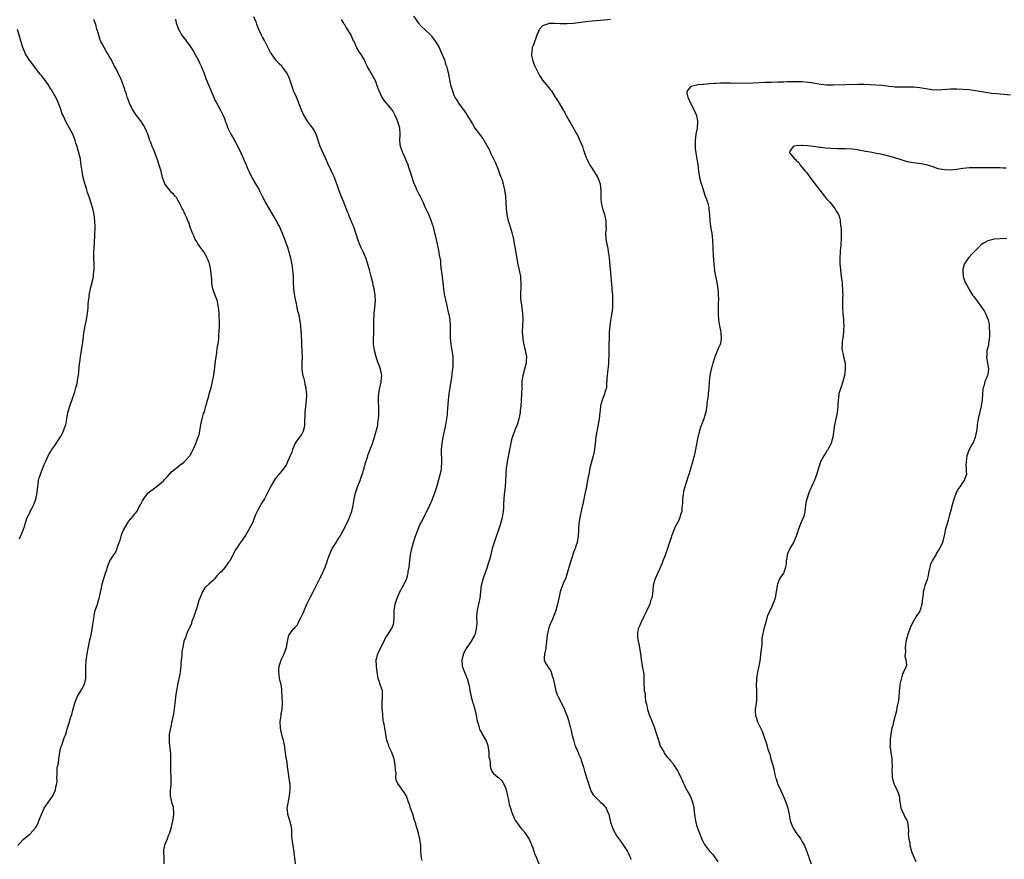
# Model space of a CAD drawing. Units: inches. Extents: x 2592000 to 2595000, y 1536000 to 1539000.
# Drawn here: x 2592756 to 2593074, y 1537183 to 1537454 of the extents above; entities that cross this region are included whole.
import ezdxf

# ---------------------------------------------------------------- set-up
doc = ezdxf.new("R2010")
doc.units = ezdxf.units.IN
doc.header["$MEASUREMENT"] = 0
doc.layers.add('LD25921536_10ft', color=112, linetype='Continuous')

msp = doc.modelspace()

# ---------------------------------------------------------------- linework, layer by layer
at = {"layer": 'LD25921536_10ft'}
for points, elevation in [([(2592755.22, 1537187), (2592757, 1537188.95), (2592759.22, 1537190.78), (2592761, 1537192.72), (2592761.17, 1537193), (2592761.8, 1537194.2), (2592762.08, 1537195), (2592762.74, 1537196.74), (2592763.53, 1537198.47), (2592763.79, 1537199), (2592765, 1537200.9), (2592766.52, 1537203), (2592767, 1537203.97), (2592767.42, 1537205), (2592767.59, 1537206.41), (2592767.81, 1537207), (2592767.93, 1537207.93), (2592767.91, 1537209), (2592768.01, 1537209.99), (2592767.99, 1537211), (2592767.99, 1537211.99), (2592768.21, 1537213), (2592768.39, 1537213.61), (2592768.5, 1537215), (2592768.82, 1537217.18), (2592769.19, 1537218.81), (2592769.26, 1537219), (2592769.45, 1537219.45), (2592770.24, 1537221.76), (2592770.75, 1537223), (2592771.33, 1537225), (2592771.73, 1537226.27), (2592772.31, 1537228.31), (2592772.66, 1537229.34), (2592773, 1537230.71), (2592773.65, 1537233), (2592774.39, 1537235), (2592775.59, 1537237), (2592776.13, 1537237.87), (2592776.72, 1537239), (2592777, 1537240.04), (2592777.21, 1537241), (2592777.24, 1537243.24), (2592777.2, 1537245), (2592777.3, 1537246.7), (2592777.33, 1537247), (2592777.41, 1537247.41), (2592777.64, 1537249), (2592777.86, 1537250.14), (2592778.3, 1537252.3), (2592778.57, 1537253.43), (2592778.92, 1537255), (2592779.33, 1537257), (2592779.52, 1537258.48), (2592779.71, 1537259.71), (2592779.88, 1537261), (2592780.04, 1537261.96), (2592780.31, 1537263), (2592781, 1537265.06), (2592781.58, 1537267), (2592781.77, 1537267.77), (2592782.29, 1537270.29), (2592782.43, 1537271), (2592782.95, 1537273), (2592783.61, 1537275), (2592783.94, 1537275.94), (2592784.27, 1537277), (2592784.41, 1537277.59), (2592785, 1537278.98), (2592786.28, 1537281), (2592786.58, 1537281.42), (2592787, 1537282.2), (2592787.26, 1537282.74), (2592787.36, 1537283), (2592787.52, 1537283.52), (2592788.31, 1537285.69), (2592788.66, 1537287), (2592789, 1537287.95), (2592789.44, 1537289), (2592790.58, 1537291), (2592791, 1537291.7), (2592792.53, 1537293.47), (2592793, 1537294.12), (2592793.41, 1537294.59), (2592793.72, 1537295), (2592794.55, 1537296.55), (2592794.9, 1537297.1), (2592795.6, 1537298.4), (2592795.84, 1537299), (2592797.45, 1537301), (2592800.03, 1537303), (2592801, 1537303.71), (2592802.45, 1537305), (2592802.72, 1537305.28), (2592803, 1537305.63), (2592803.68, 1537306.32), (2592805, 1537307.83), (2592806.41, 1537309), (2592807, 1537309.43), (2592807.86, 1537310.14), (2592809, 1537310.91), (2592809.1, 1537311), (2592810.86, 1537313), (2592811, 1537313.21), (2592811.62, 1537314.38), (2592811.98, 1537315), (2592812.87, 1537317), (2592813.62, 1537319), (2592813.85, 1537319.85), (2592814.13, 1537321), (2592814.21, 1537321.79), (2592814.45, 1537323), (2592814.9, 1537325), (2592815.34, 1537326.66), (2592815.49, 1537327), (2592815.73, 1537327.73), (2592816.06, 1537329), (2592816.23, 1537329.77), (2592816.57, 1537331), (2592817, 1537332.29), (2592817.19, 1537333), (2592817.76, 1537335), (2592818.26, 1537337), (2592818.37, 1537337.64), (2592818.64, 1537339), (2592819, 1537341.71), (2592819.12, 1537342.88), (2592819.38, 1537345), (2592819.6, 1537346.4), (2592819.74, 1537347.74), (2592820.13, 1537349.87), (2592820.23, 1537351), (2592820.31, 1537352.31), (2592820.38, 1537353), (2592820.46, 1537355), (2592820.46, 1537356.46), (2592820.45, 1537357), (2592820.38, 1537357.62), (2592820.32, 1537359), (2592820.29, 1537360.29), (2592820.16, 1537361), (2592819.9, 1537362.1), (2592819.8, 1537363), (2592819, 1537365.11), (2592818.36, 1537367), (2592818.11, 1537368.11), (2592818.04, 1537369), (2592818.02, 1537369.98), (2592817.92, 1537371), (2592817.81, 1537371.81), (2592817.72, 1537373), (2592817.39, 1537374.61), (2592817.29, 1537375), (2592817, 1537375.8), (2592816.63, 1537376.63), (2592816.5, 1537377), (2592815.37, 1537379), (2592815, 1537379.54), (2592814.33, 1537380.33), (2592813.89, 1537381), (2592813.51, 1537381.51), (2592813, 1537382.36), (2592812.64, 1537383), (2592812.13, 1537384.13), (2592811.77, 1537385), (2592811.03, 1537386.97), (2592810.52, 1537388.52), (2592810.27, 1537389), (2592809.92, 1537389.92), (2592809.36, 1537391), (2592809, 1537391.74), (2592808.62, 1537392.62), (2592808.39, 1537393), (2592807.73, 1537394.27), (2592807.27, 1537395.27), (2592807, 1537395.71), (2592806.58, 1537396.58), (2592806.16, 1537397), (2592805.63, 1537397.63), (2592805, 1537398.2), (2592804.3, 1537399), (2592803, 1537400.61), (2592802.75, 1537401), (2592802.02, 1537403), (2592801.57, 1537405), (2592800.99, 1537407), (2592800.33, 1537409), (2592799.91, 1537410.09), (2592799.42, 1537411.42), (2592799, 1537412.36), (2592798.75, 1537413), (2592798.29, 1537414.29), (2592797.97, 1537415), (2592797.74, 1537415.74), (2592797.26, 1537417), (2592796.44, 1537419), (2592795.91, 1537419.91), (2592795.21, 1537421), (2592793.68, 1537423), (2592793.41, 1537423.41), (2592793, 1537424), (2592792.35, 1537425), (2592791.36, 1537427), (2592791, 1537427.94), (2592790.73, 1537428.73), (2592790.61, 1537429), (2592790.25, 1537430.25), (2592789.97, 1537431), (2592789.77, 1537431.77), (2592789.33, 1537433), (2592788.56, 1537435), (2592788.02, 1537436.02), (2592787.61, 1537437), (2592787, 1537438.12), (2592786.55, 1537439), (2592785.97, 1537439.97), (2592785.49, 1537441), (2592785, 1537441.84), (2592784.37, 1537443), (2592783.85, 1537443.85), (2592783.18, 1537445), (2592782.4, 1537446.4), (2592782.14, 1537447), (2592781.82, 1537447.82), (2592781.39, 1537449), (2592781, 1537450.44), (2592780.83, 1537451), (2592780.48, 1537452.48), (2592780.27, 1537453), (2592779.87, 1537454.13)], 7500), ([(2592806.21, 1537454.21), (2592806.49, 1537453), (2592807, 1537451.46), (2592807.17, 1537451), (2592808.29, 1537449), (2592808.58, 1537448.58), (2592809.49, 1537447.49), (2592809.81, 1537447), (2592811, 1537445.45), (2592811.95, 1537443.95), (2592813.62, 1537441), (2592814.03, 1537440.03), (2592814.58, 1537439), (2592814.67, 1537438.67), (2592815.38, 1537437), (2592816.08, 1537435), (2592816.87, 1537433), (2592818.7, 1537428.69), (2592819, 1537428.06), (2592819.37, 1537427.37), (2592820.8, 1537424.8), (2592821.47, 1537423.46), (2592822.08, 1537422.08), (2592822.42, 1537421), (2592822.6, 1537420.6), (2592823.15, 1537419), (2592823.28, 1537418.72), (2592824.13, 1537417), (2592824.46, 1537416.46), (2592825.2, 1537415.2), (2592826.42, 1537413), (2592827.41, 1537411), (2592828.29, 1537409), (2592829, 1537407.27), (2592829.69, 1537405.69), (2592829.97, 1537405), (2592830.9, 1537403), (2592832.09, 1537401), (2592832.45, 1537400.45), (2592833.2, 1537399.2), (2592833.54, 1537398.46), (2592834.28, 1537397), (2592835, 1537395.53), (2592835.28, 1537395), (2592836.61, 1537392.61), (2592837.38, 1537391.38), (2592838.78, 1537389), (2592839.55, 1537387.55), (2592839.86, 1537387), (2592840.78, 1537385), (2592841, 1537384.42), (2592841.42, 1537383.42), (2592841.79, 1537382.21), (2592842.43, 1537380.43), (2592843, 1537378.55), (2592843.43, 1537377), (2592843.7, 1537375.7), (2592843.85, 1537375), (2592844.13, 1537373), (2592844.2, 1537372.2), (2592844.27, 1537371), (2592844.32, 1537369), (2592844.43, 1537367), (2592844.67, 1537365.33), (2592844.74, 1537364.74), (2592845.06, 1537363.06), (2592845.12, 1537362.88), (2592845.52, 1537361), (2592845.74, 1537359.74), (2592845.99, 1537359), (2592846.49, 1537356.49), (2592846.67, 1537355), (2592846.82, 1537353.18), (2592846.86, 1537352.86), (2592846.99, 1537349), (2592847.14, 1537346.86), (2592847.21, 1537345), (2592847.16, 1537343.16), (2592847.16, 1537341), (2592847.37, 1537339.37), (2592847.44, 1537339), (2592847.63, 1537338.37), (2592847.96, 1537337), (2592848.12, 1537336.12), (2592848.45, 1537335), (2592848.55, 1537333.45), (2592848.6, 1537333), (2592848.61, 1537332.61), (2592848.49, 1537331), (2592848.04, 1537327), (2592847.96, 1537323), (2592847.82, 1537322.18), (2592847.53, 1537321), (2592847, 1537319.92), (2592846.39, 1537319), (2592844.97, 1537317.03), (2592844.13, 1537315), (2592843.83, 1537314.17), (2592843.37, 1537313), (2592842.52, 1537311), (2592842.04, 1537309.96), (2592841.32, 1537309), (2592841, 1537308.59), (2592839.65, 1537307), (2592839.34, 1537306.66), (2592839, 1537306.21), (2592838.49, 1537305.51), (2592838.16, 1537305), (2592836.99, 1537303), (2592836, 1537301), (2592835, 1537299.08), (2592834.21, 1537297.79), (2592833.76, 1537297), (2592833, 1537295.6), (2592832.13, 1537293.87), (2592831.81, 1537293), (2592831, 1537291.15), (2592829.87, 1537289), (2592829, 1537287.44), (2592828, 1537286), (2592827.32, 1537285), (2592827, 1537284.49), (2592825.93, 1537283), (2592825.56, 1537282.44), (2592824.88, 1537281.12), (2592824.66, 1537280.66), (2592823.8, 1537279), (2592823.44, 1537278.56), (2592823, 1537277.91), (2592822.33, 1537277), (2592821, 1537275.5), (2592820.53, 1537275), (2592819.76, 1537274.24), (2592819, 1537273.27), (2592818.85, 1537273.15), (2592818.71, 1537273), (2592817, 1537271.5), (2592815.75, 1537270.25), (2592814.95, 1537269), (2592814.12, 1537267), (2592813.82, 1537266.18), (2592813.5, 1537265), (2592813, 1537263.54), (2592812.83, 1537263), (2592812.35, 1537261.65), (2592812.18, 1537261), (2592811.69, 1537259.69), (2592811.47, 1537259), (2592811.38, 1537258.62), (2592811, 1537257.87), (2592810.74, 1537257.26), (2592810.56, 1537257), (2592810.11, 1537256.11), (2592809.67, 1537255), (2592809.57, 1537254.43), (2592808.99, 1537253), (2592808.58, 1537251), (2592808.34, 1537249.66), (2592808.27, 1537249), (2592808.26, 1537248.26), (2592807.99, 1537246.01), (2592807.97, 1537245), (2592807.67, 1537242.33), (2592806.91, 1537238.91), (2592806.6, 1537237), (2592806.46, 1537236.46), (2592806.29, 1537235), (2592806.18, 1537233.82), (2592806, 1537233), (2592805.56, 1537229.56), (2592805.08, 1537227.08), (2592805, 1537226.75), (2592804.71, 1537225.29), (2592804.63, 1537225), (2592804.52, 1537224.52), (2592804.23, 1537223), (2592804.15, 1537221), (2592804.24, 1537220.24), (2592804.48, 1537217.52), (2592804.59, 1537216.59), (2592804.62, 1537215), (2592804.61, 1537213.39), (2592804.65, 1537212.65), (2592804.67, 1537211), (2592804.75, 1537209), (2592804.73, 1537207), (2592804.63, 1537205.37), (2592804.56, 1537205), (2592804.49, 1537204.49), (2592804.52, 1537203), (2592804.98, 1537200.98), (2592805.46, 1537199.46), (2592805.52, 1537199), (2592805.63, 1537197.63), (2592805.64, 1537197), (2592805.27, 1537194.73), (2592805, 1537193.55), (2592804.87, 1537193.13), (2592804.8, 1537192.8), (2592804.29, 1537191), (2592803.89, 1537190.11), (2592803.51, 1537189), (2592803, 1537187.86), (2592802.66, 1537187), (2592802.41, 1537185.59), (2592802.33, 1537185), (2592802.46, 1537183), (2592802.51, 1537181)], 7490), ([(2592845.08, 1537181.08), (2592844.86, 1537183), (2592844.59, 1537184.59), (2592844.6, 1537185), (2592844.56, 1537185.44), (2592844.26, 1537187), (2592844.12, 1537188.12), (2592843.98, 1537189), (2592843.87, 1537190.13), (2592843.86, 1537191.86), (2592843.73, 1537193), (2592843.23, 1537195), (2592843, 1537195.75), (2592842.65, 1537196.65), (2592842.54, 1537197), (2592842.54, 1537197.46), (2592842.41, 1537199), (2592842.65, 1537200.65), (2592843.07, 1537203.07), (2592843.3, 1537205), (2592843.29, 1537206.71), (2592843.31, 1537207), (2592843.28, 1537207.28), (2592842.72, 1537211), (2592842.53, 1537212.53), (2592842.5, 1537213), (2592842.42, 1537213.58), (2592842.15, 1537215), (2592841.95, 1537215.95), (2592841.81, 1537217), (2592841.66, 1537218.34), (2592841.57, 1537219), (2592841.47, 1537219.47), (2592841.21, 1537221), (2592841, 1537221.62), (2592840.3, 1537224.3), (2592840.18, 1537225), (2592840.12, 1537227), (2592840.35, 1537228.35), (2592840.4, 1537229), (2592840.41, 1537229.59), (2592840.73, 1537231), (2592840.85, 1537232.85), (2592840.82, 1537233.18), (2592840.75, 1537235), (2592840.65, 1537237), (2592840.6, 1537237.4), (2592840.38, 1537239), (2592840.08, 1537240.08), (2592839.91, 1537241), (2592839.78, 1537242.22), (2592839.62, 1537243), (2592839.63, 1537243.63), (2592839.78, 1537245), (2592840.11, 1537245.89), (2592840.44, 1537247), (2592841.39, 1537249), (2592842.12, 1537251), (2592842.39, 1537252.39), (2592842.54, 1537253.46), (2592842.93, 1537255), (2592843, 1537255.14), (2592844.43, 1537257), (2592844.75, 1537257.25), (2592845, 1537257.61), (2592845.68, 1537258.32), (2592845.95, 1537259), (2592847, 1537261), (2592847.65, 1537262.35), (2592847.89, 1537263), (2592848.8, 1537265.2), (2592849.49, 1537266.51), (2592849.72, 1537267), (2592850.76, 1537269), (2592853, 1537273.5), (2592853.54, 1537274.46), (2592853.81, 1537275), (2592854.69, 1537277), (2592855, 1537277.94), (2592855.28, 1537278.72), (2592855.53, 1537279.53), (2592856.02, 1537281), (2592856.95, 1537283), (2592858.18, 1537285), (2592859, 1537286.27), (2592859.27, 1537286.73), (2592861, 1537289.81), (2592862.08, 1537292.08), (2592862.5, 1537293), (2592863, 1537294.24), (2592863.27, 1537295), (2592863.72, 1537297), (2592864.01, 1537299), (2592864.44, 1537301), (2592865.15, 1537303), (2592865.94, 1537305), (2592866.23, 1537305.77), (2592866.65, 1537307), (2592867.24, 1537309), (2592867.61, 1537310.39), (2592868.21, 1537312.21), (2592868.57, 1537313.43), (2592869.93, 1537317), (2592870.39, 1537318.39), (2592870.62, 1537319), (2592871.2, 1537321), (2592871.55, 1537322.45), (2592871.65, 1537323), (2592871.71, 1537323.71), (2592871.91, 1537325), (2592871.99, 1537326.01), (2592872, 1537327), (2592871.99, 1537329), (2592871.92, 1537330.08), (2592871.91, 1537331), (2592871.96, 1537331.96), (2592871.97, 1537333), (2592872.1, 1537333.9), (2592872.33, 1537335), (2592872.77, 1537336.77), (2592872.81, 1537337), (2592872.81, 1537337.19), (2592872.97, 1537339), (2592872.54, 1537341), (2592872.32, 1537341.68), (2592871.62, 1537343.62), (2592871.19, 1537345), (2592870.63, 1537347), (2592870.31, 1537349), (2592870.3, 1537350.3), (2592870.27, 1537351), (2592870.36, 1537352.36), (2592870.44, 1537355), (2592870.41, 1537357), (2592870.48, 1537358.48), (2592870.51, 1537359), (2592870.77, 1537361), (2592870.93, 1537363), (2592870.8, 1537365), (2592870.47, 1537367), (2592870.2, 1537368.2), (2592870.07, 1537369), (2592869.82, 1537369.82), (2592869.58, 1537371), (2592869.42, 1537371.42), (2592869, 1537373.1), (2592868.42, 1537375), (2592867.77, 1537377), (2592867, 1537378.92), (2592866.3, 1537380.3), (2592865.96, 1537381), (2592865.2, 1537383), (2592865, 1537383.73), (2592864.61, 1537385), (2592863.95, 1537387), (2592863.65, 1537387.65), (2592863.12, 1537389), (2592862.47, 1537390.47), (2592862.27, 1537391), (2592861.9, 1537391.9), (2592861.47, 1537393), (2592860.66, 1537395), (2592860.2, 1537396.2), (2592859.85, 1537397), (2592859.08, 1537399), (2592858.59, 1537400.59), (2592858.01, 1537401.99), (2592857.65, 1537403), (2592857.46, 1537403.46), (2592855.56, 1537407.56), (2592854.85, 1537409), (2592853.64, 1537411.64), (2592853.07, 1537413.07), (2592851.71, 1537417), (2592851, 1537418.46), (2592850.7, 1537419), (2592849.95, 1537419.95), (2592849, 1537421.24), (2592847.88, 1537423), (2592847.58, 1537423.58), (2592847, 1537424.81), (2592846.87, 1537425.13), (2592845.86, 1537427.86), (2592845.34, 1537429), (2592844.45, 1537431), (2592844.06, 1537432.06), (2592843.16, 1537435), (2592843, 1537435.39), (2592842.16, 1537437), (2592841, 1537438.59), (2592840.64, 1537439), (2592839.78, 1537439.78), (2592838.83, 1537440.83), (2592837.25, 1537443), (2592837, 1537443.41), (2592836.45, 1537444.45), (2592835, 1537447.3), (2592834.41, 1537448.41), (2592834.08, 1537449), (2592833.13, 1537451.13), (2592832.58, 1537452.58), (2592832.45, 1537453), (2592831.61, 1537455)], 7480), ([(2592886.08, 1537182.08), (2592885.8, 1537183), (2592885.63, 1537185), (2592885.59, 1537187), (2592885.33, 1537189), (2592885, 1537190.38), (2592884.83, 1537191), (2592884.37, 1537192.37), (2592884.26, 1537193), (2592884, 1537194), (2592883.5, 1537195.5), (2592883, 1537197.13), (2592882.32, 1537199), (2592882.03, 1537200.03), (2592881.67, 1537201), (2592881, 1537202.95), (2592880.22, 1537204.22), (2592879.59, 1537205), (2592879, 1537205.85), (2592878.16, 1537207), (2592877.75, 1537207.75), (2592877.55, 1537209), (2592877.64, 1537210.36), (2592877.39, 1537211.39), (2592877.36, 1537213), (2592876.97, 1537215), (2592876.44, 1537216.44), (2592876.2, 1537217), (2592875.48, 1537218.52), (2592875.29, 1537219), (2592875.24, 1537219.24), (2592874.72, 1537220.72), (2592874.59, 1537221), (2592874.48, 1537221.52), (2592874.29, 1537223), (2592873.8, 1537226.2), (2592873.55, 1537227), (2592873.38, 1537227.38), (2592873.31, 1537229), (2592873.2, 1537230.8), (2592873.15, 1537231), (2592873.14, 1537231.14), (2592873.11, 1537233), (2592873.24, 1537235), (2592873.16, 1537237), (2592873, 1537237.53), (2592872.49, 1537239), (2592872.08, 1537240.08), (2592871.81, 1537241), (2592871.59, 1537242.41), (2592871.46, 1537243), (2592871.23, 1537245), (2592871.19, 1537247), (2592871.71, 1537249), (2592873, 1537251.69), (2592873.7, 1537253), (2592874.12, 1537253.88), (2592874.88, 1537255), (2592876.11, 1537257), (2592876.4, 1537257.6), (2592876.86, 1537259), (2592876.99, 1537261.01), (2592877.01, 1537263), (2592877.31, 1537265), (2592877.93, 1537267), (2592878.82, 1537269), (2592879, 1537269.36), (2592879.59, 1537270.41), (2592879.97, 1537271), (2592880.94, 1537273.06), (2592881.4, 1537274.6), (2592881.47, 1537275), (2592881.53, 1537275.53), (2592881.81, 1537277), (2592881.98, 1537278.02), (2592882.06, 1537279), (2592882.2, 1537280.2), (2592882.32, 1537281), (2592882.69, 1537283), (2592883.21, 1537285), (2592883.63, 1537286.37), (2592883.85, 1537287), (2592884.38, 1537288.38), (2592884.71, 1537289.29), (2592885.31, 1537290.69), (2592885.99, 1537291.99), (2592887, 1537294.06), (2592887.32, 1537294.68), (2592887.53, 1537295), (2592888.55, 1537297), (2592889.4, 1537299), (2592889.59, 1537299.59), (2592890.09, 1537301), (2592890.35, 1537301.65), (2592890.76, 1537303), (2592891, 1537303.72), (2592891.89, 1537307), (2592892.15, 1537308.15), (2592892.31, 1537309), (2592892.43, 1537311), (2592892.35, 1537312.35), (2592892.33, 1537313.67), (2592892.29, 1537315), (2592892.47, 1537317), (2592892.85, 1537319), (2592893.31, 1537321), (2592893.73, 1537323), (2592894.07, 1537325), (2592894.21, 1537326.21), (2592894.28, 1537327), (2592894.41, 1537329.59), (2592894.51, 1537331), (2592894.76, 1537333), (2592895.61, 1537338.39), (2592895.74, 1537339.74), (2592895.93, 1537341), (2592896.04, 1537341.96), (2592896.09, 1537343), (2592896.04, 1537345), (2592895.77, 1537347), (2592895.4, 1537349), (2592895.18, 1537351), (2592895.17, 1537353), (2592895.21, 1537355), (2592895.07, 1537357), (2592894.76, 1537358.76), (2592894.68, 1537359), (2592894.39, 1537360.39), (2592894.22, 1537361), (2592893.98, 1537362.02), (2592893.29, 1537365.29), (2592893.02, 1537367.02), (2592892.81, 1537369), (2592892.41, 1537372.41), (2592892.16, 1537373.84), (2592892.06, 1537375), (2592892.03, 1537376.03), (2592891.83, 1537377), (2592891.59, 1537378.41), (2592891.51, 1537379), (2592891.41, 1537379.41), (2592891, 1537381.41), (2592890.63, 1537383), (2592890.31, 1537384.31), (2592890.19, 1537385), (2592889.95, 1537386.05), (2592889.68, 1537387), (2592889.5, 1537387.5), (2592889, 1537389.11), (2592888.17, 1537391), (2592887, 1537393.45), (2592886.34, 1537395), (2592885.92, 1537395.92), (2592885.36, 1537397), (2592885.24, 1537397.24), (2592885, 1537397.69), (2592884.34, 1537399), (2592883.98, 1537399.98), (2592883.49, 1537401), (2592882.79, 1537403), (2592882.38, 1537404.38), (2592881.73, 1537406.27), (2592881.37, 1537407.37), (2592881, 1537408.2), (2592880.79, 1537408.79), (2592880.41, 1537409.59), (2592879.79, 1537411), (2592879.59, 1537411.59), (2592879.02, 1537413), (2592878.78, 1537415), (2592878.91, 1537417), (2592878.83, 1537419), (2592878.38, 1537420.38), (2592878.21, 1537421), (2592877.83, 1537421.83), (2592877.34, 1537423), (2592877, 1537423.74), (2592876.54, 1537424.54), (2592876.2, 1537425), (2592875, 1537426.41), (2592874.55, 1537427), (2592873.82, 1537427.82), (2592873, 1537429.08), (2592872.13, 1537431), (2592871.8, 1537431.8), (2592871.4, 1537433), (2592871, 1537434.02), (2592870.53, 1537435), (2592869.96, 1537435.96), (2592869.39, 1537437), (2592869.24, 1537437.24), (2592869, 1537437.73), (2592868.25, 1537439), (2592867.83, 1537439.83), (2592867.35, 1537441), (2592867, 1537441.72), (2592866.22, 1537443), (2592865.69, 1537443.69), (2592864.94, 1537444.94), (2592864, 1537447), (2592863.65, 1537447.65), (2592863.02, 1537449), (2592861.85, 1537451), (2592861.5, 1537451.5), (2592861, 1537452.35), (2592860.74, 1537452.74), (2592860.61, 1537453), (2592859.9, 1537454.1)], 7470), ([(2592883.2, 1537455.2), (2592884.89, 1537452.89), (2592885.84, 1537451.84), (2592887, 1537450.77), (2592888.82, 1537449), (2592889, 1537448.81), (2592890.34, 1537447), (2592891, 1537445.94), (2592891.52, 1537445), (2592891.96, 1537443.96), (2592892.42, 1537443), (2592893.22, 1537441), (2592893.63, 1537439.63), (2592893.9, 1537439), (2592894.09, 1537438.09), (2592894.43, 1537437), (2592895, 1537434.05), (2592895.22, 1537433), (2592895.65, 1537431.65), (2592895.82, 1537431), (2592896.33, 1537429.67), (2592896.63, 1537429), (2592896.77, 1537428.77), (2592897, 1537428.34), (2592897.54, 1537427.54), (2592897.82, 1537427), (2592899.27, 1537425), (2592900.06, 1537424.06), (2592901, 1537422.45), (2592901.58, 1537421.58), (2592901.85, 1537421), (2592902.31, 1537420.31), (2592903.04, 1537419), (2592905.64, 1537415.64), (2592907, 1537413.33), (2592907.81, 1537411.81), (2592908.17, 1537411), (2592909, 1537409.22), (2592909.74, 1537407.74), (2592910.86, 1537405), (2592910.88, 1537404.88), (2592911.41, 1537403.41), (2592911.6, 1537403), (2592911.91, 1537402.09), (2592912.21, 1537401), (2592912.34, 1537400.34), (2592912.7, 1537399), (2592913.02, 1537397), (2592913.14, 1537394.86), (2592913.2, 1537393), (2592913.46, 1537391), (2592913.91, 1537389), (2592914.17, 1537388.17), (2592914.47, 1537387), (2592915, 1537385.24), (2592915.46, 1537383.46), (2592915.94, 1537381), (2592916.08, 1537380.08), (2592916.66, 1537376.66), (2592917, 1537374.88), (2592917.42, 1537373), (2592917.8, 1537371), (2592917.86, 1537370.14), (2592917.96, 1537369), (2592917.95, 1537367.95), (2592917.86, 1537365), (2592917.9, 1537363.9), (2592917.96, 1537363), (2592918.14, 1537361.86), (2592918.53, 1537359), (2592918.57, 1537357), (2592918.47, 1537355), (2592918.42, 1537353), (2592918.56, 1537351), (2592918.61, 1537350.61), (2592918.92, 1537348.92), (2592919.31, 1537347.31), (2592919.41, 1537347), (2592919.75, 1537345), (2592919.69, 1537343.69), (2592919.64, 1537343), (2592919.13, 1537341), (2592918.58, 1537339), (2592918.35, 1537337.65), (2592918.31, 1537337), (2592918.3, 1537336.3), (2592918.23, 1537335), (2592918.19, 1537333), (2592918.1, 1537331), (2592917.95, 1537329), (2592917.79, 1537327.79), (2592917.72, 1537327), (2592917.43, 1537325.43), (2592917.36, 1537325), (2592917, 1537323.81), (2592916.73, 1537323), (2592916.2, 1537321.8), (2592915.9, 1537321), (2592915.13, 1537318.87), (2592914.73, 1537317.27), (2592914.59, 1537316.59), (2592914.29, 1537315), (2592914.1, 1537313.9), (2592913.64, 1537311.64), (2592913.53, 1537311), (2592913.24, 1537309), (2592913.11, 1537307), (2592913.04, 1537305), (2592912.89, 1537303), (2592912.7, 1537301.3), (2592912.6, 1537300.6), (2592912.44, 1537299), (2592912.39, 1537297.61), (2592912.3, 1537296.3), (2592912.24, 1537295), (2592911.95, 1537293), (2592911.3, 1537290.7), (2592909.32, 1537285), (2592908.74, 1537283), (2592908.24, 1537281), (2592907.71, 1537279), (2592907.55, 1537278.45), (2592907.1, 1537277), (2592906, 1537274), (2592905.66, 1537273), (2592905.16, 1537271), (2592904.7, 1537267), (2592904.24, 1537265), (2592904.04, 1537264.04), (2592903.79, 1537263), (2592903.72, 1537262.28), (2592903.66, 1537261), (2592903.69, 1537259), (2592903.54, 1537257), (2592903.09, 1537255.09), (2592903, 1537254.86), (2592901.9, 1537253), (2592901, 1537251.77), (2592900.47, 1537251), (2592899.91, 1537250.09), (2592899.41, 1537249), (2592898.91, 1537247), (2592899.03, 1537245), (2592899.54, 1537243.54), (2592899.79, 1537243), (2592900.24, 1537241.76), (2592900.67, 1537240.67), (2592901.09, 1537239.09), (2592901.1, 1537239), (2592901.45, 1537237.45), (2592901.5, 1537237), (2592901.77, 1537235.77), (2592901.88, 1537235), (2592902.19, 1537233.81), (2592902.44, 1537233), (2592902.6, 1537232.6), (2592903.06, 1537231.06), (2592903.52, 1537229), (2592903.68, 1537227.68), (2592903.89, 1537227), (2592904.37, 1537225.63), (2592904.48, 1537225), (2592904.61, 1537224.61), (2592905, 1537223.88), (2592905.29, 1537223.29), (2592905.49, 1537223), (2592906.79, 1537220.8), (2592907.3, 1537219.3), (2592907.63, 1537217), (2592907.65, 1537215.65), (2592907.77, 1537215), (2592907.99, 1537214.01), (2592908, 1537213), (2592908.12, 1537212.12), (2592908.6, 1537211), (2592909, 1537210.41), (2592909.72, 1537209.72), (2592910.63, 1537209), (2592910.86, 1537208.86), (2592911, 1537208.75), (2592911.83, 1537207.83), (2592912.33, 1537207), (2592913, 1537205.61), (2592913.2, 1537205), (2592913.5, 1537203.5), (2592913.85, 1537202.15), (2592914.21, 1537200.21), (2592914.61, 1537199), (2592915, 1537197.65), (2592915.78, 1537195.78), (2592916.25, 1537195), (2592917, 1537193.97), (2592917.64, 1537193), (2592918.23, 1537192.23), (2592919, 1537191.47), (2592919.18, 1537191.18), (2592919.36, 1537191), (2592920.67, 1537189), (2592921, 1537188.31), (2592921.48, 1537187), (2592921.8, 1537186.2), (2592922.42, 1537184.42), (2592923.06, 1537183), (2592923.73, 1537181)], 7460), ([(2592947, 1537454.1), (2592946.02, 1537453.98), (2592945, 1537453.83), (2592941, 1537453.6), (2592939, 1537453.37), (2592935, 1537452.83), (2592933, 1537452.66), (2592930.68, 1537452.68), (2592929, 1537452.8), (2592928.78, 1537452.78), (2592927, 1537452.76), (2592926.56, 1537452.56), (2592925, 1537452.01), (2592924.04, 1537451), (2592923.14, 1537449), (2592922.07, 1537445.93), (2592921.68, 1537445), (2592921.53, 1537443.53), (2592921.4, 1537443), (2592921.43, 1537442.57), (2592921.72, 1537441), (2592922.08, 1537440.08), (2592922.48, 1537439), (2592923, 1537437.92), (2592924.01, 1537436.01), (2592924.63, 1537435), (2592925, 1537434.48), (2592926.22, 1537433), (2592926.59, 1537432.59), (2592927, 1537432.05), (2592927.48, 1537431.48), (2592927.83, 1537431), (2592929.09, 1537429), (2592929.87, 1537427.88), (2592930.33, 1537427), (2592931.52, 1537425), (2592932.1, 1537424.1), (2592932.67, 1537423), (2592933.54, 1537421.54), (2592933.82, 1537421), (2592934.27, 1537420.27), (2592936.12, 1537417), (2592936.43, 1537416.43), (2592937.07, 1537415), (2592937.87, 1537413), (2592938.17, 1537412.17), (2592938.53, 1537411), (2592939, 1537409.72), (2592939.3, 1537409), (2592939.88, 1537407.88), (2592940.32, 1537407), (2592941, 1537405.92), (2592941.37, 1537405.37), (2592941.59, 1537405), (2592942.16, 1537404.16), (2592942.86, 1537403), (2592943, 1537402.68), (2592943.64, 1537401), (2592943.78, 1537399.78), (2592943.84, 1537399), (2592943.87, 1537398.13), (2592943.83, 1537397), (2592943.84, 1537395.84), (2592943.93, 1537395), (2592944.21, 1537393.79), (2592944.36, 1537393), (2592945.01, 1537391.01), (2592945.43, 1537389), (2592945.51, 1537387), (2592945.52, 1537386.48), (2592945.39, 1537385), (2592945.41, 1537383.41), (2592945.45, 1537383), (2592945.84, 1537381), (2592946.06, 1537380.06), (2592946.25, 1537379), (2592946.51, 1537377), (2592947.09, 1537370.91), (2592947.37, 1537367.37), (2592947.41, 1537367), (2592947.58, 1537365), (2592947.65, 1537363.65), (2592947.66, 1537363), (2592947.6, 1537361), (2592947.38, 1537359), (2592947.34, 1537358.66), (2592947, 1537356.78), (2592946.74, 1537355), (2592946.57, 1537353), (2592946.57, 1537352.57), (2592946.5, 1537351), (2592946.46, 1537349), (2592946.41, 1537348.41), (2592946.41, 1537347), (2592946.48, 1537345.52), (2592946.38, 1537345), (2592946.27, 1537344.27), (2592946.34, 1537343), (2592946.23, 1537341.77), (2592946, 1537340), (2592945.84, 1537339), (2592945.76, 1537338.24), (2592945.71, 1537335.71), (2592945.62, 1537335), (2592945.44, 1537334.56), (2592945.07, 1537333), (2592944.28, 1537331), (2592943.94, 1537330.06), (2592943.77, 1537329), (2592943.63, 1537327.63), (2592943.53, 1537327), (2592943.29, 1537325), (2592942.62, 1537321.38), (2592942.51, 1537321), (2592942.4, 1537320.4), (2592942.2, 1537319), (2592942.01, 1537317), (2592941.79, 1537315), (2592941.66, 1537314.34), (2592941.36, 1537313), (2592941, 1537311.79), (2592940.3, 1537309), (2592939.92, 1537307), (2592939.79, 1537306.21), (2592939.57, 1537305), (2592939.21, 1537303.21), (2592939.16, 1537302.84), (2592939, 1537302.14), (2592938.82, 1537301.18), (2592938.7, 1537300.7), (2592938.37, 1537299), (2592938.13, 1537297.87), (2592937.59, 1537295.59), (2592937.06, 1537293), (2592936.76, 1537291), (2592936.63, 1537289.37), (2592936.58, 1537289), (2592936.47, 1537287), (2592936.26, 1537285.74), (2592936.16, 1537285), (2592935.79, 1537283.79), (2592935.52, 1537283), (2592935.36, 1537282.64), (2592934.82, 1537281.18), (2592934.66, 1537280.66), (2592934.11, 1537279), (2592933, 1537275.04), (2592932.49, 1537273.51), (2592931.67, 1537271.67), (2592931.28, 1537270.72), (2592931, 1537269.99), (2592930.67, 1537269), (2592930.21, 1537267), (2592929.84, 1537265), (2592929.33, 1537263), (2592929, 1537262.16), (2592928.65, 1537261.35), (2592928.53, 1537261), (2592928.17, 1537260.17), (2592927.62, 1537259), (2592927.46, 1537258.54), (2592926.91, 1537257.09), (2592926.49, 1537255), (2592926.29, 1537253), (2592925.92, 1537250.08), (2592925.64, 1537249), (2592925.5, 1537247.5), (2592925.55, 1537247), (2592925.98, 1537245.98), (2592926.54, 1537245), (2592926.74, 1537244.74), (2592927, 1537244.36), (2592927.53, 1537243.53), (2592927.77, 1537243), (2592928.15, 1537241.85), (2592928.47, 1537241), (2592928.86, 1537239), (2592929.3, 1537237), (2592929.68, 1537235.68), (2592930.01, 1537235), (2592931.73, 1537231.73), (2592932.74, 1537229.26), (2592932.9, 1537228.9), (2592933.43, 1537227.43), (2592933.54, 1537227), (2592934.05, 1537225), (2592934.2, 1537224.2), (2592934.5, 1537223), (2592934.59, 1537222.59), (2592935, 1537221.09), (2592935.47, 1537219.47), (2592935.69, 1537219), (2592936.22, 1537217.78), (2592936.51, 1537217), (2592936.66, 1537216.66), (2592937, 1537215.78), (2592937.32, 1537215), (2592937.44, 1537214.56), (2592937.99, 1537213), (2592938.26, 1537212.26), (2592938.59, 1537211), (2592939.62, 1537207.62), (2592940.29, 1537205.71), (2592940.62, 1537204.62), (2592941.36, 1537203.36), (2592941.64, 1537203), (2592943, 1537201.71), (2592943.7, 1537201), (2592944.4, 1537200.4), (2592945, 1537199.72), (2592945.32, 1537199.32), (2592945.53, 1537199), (2592945.86, 1537198.14), (2592946.41, 1537197), (2592946.56, 1537196.55), (2592946.86, 1537195), (2592947, 1537194.49), (2592947.47, 1537193), (2592947.94, 1537191.94), (2592948.44, 1537191), (2592949, 1537190.04), (2592950.29, 1537188.29), (2592951.19, 1537187), (2592952.42, 1537185), (2592952.64, 1537184.64), (2592953, 1537183.83), (2592953.41, 1537183), (2592953.57, 1537182.43)], 7450), ([(2592755.83, 1537286.17), (2592757, 1537289), (2592757.53, 1537290.47), (2592757.65, 1537291), (2592757.93, 1537291.93), (2592758.31, 1537293), (2592759.2, 1537294.8), (2592759.27, 1537295), (2592759.53, 1537295.53), (2592760.33, 1537297), (2592760.54, 1537297.46), (2592761.08, 1537298.92), (2592761.49, 1537301), (2592761.58, 1537302.42), (2592761.67, 1537303), (2592761.81, 1537303.81), (2592761.94, 1537305), (2592762.16, 1537305.84), (2592762.53, 1537307), (2592763, 1537308.21), (2592763.33, 1537309), (2592763.79, 1537310.21), (2592764.15, 1537311), (2592765.08, 1537313), (2592765.76, 1537314.24), (2592766.27, 1537315), (2592767, 1537316.03), (2592767.64, 1537317), (2592768.15, 1537317.85), (2592769, 1537319.17), (2592769.99, 1537321), (2592770.25, 1537321.75), (2592770.74, 1537323), (2592771.13, 1537325), (2592771.45, 1537327), (2592771.61, 1537327.61), (2592772.01, 1537329), (2592772.29, 1537329.71), (2592773.47, 1537333), (2592773.68, 1537333.68), (2592774.02, 1537335), (2592774.39, 1537336.39), (2592774.54, 1537337.46), (2592774.87, 1537339), (2592775.24, 1537342.76), (2592775.28, 1537343.28), (2592775.51, 1537345), (2592775.81, 1537347), (2592776.26, 1537349.74), (2592776.62, 1537352.62), (2592777.03, 1537355.03), (2592777.43, 1537357), (2592777.67, 1537358.33), (2592777.77, 1537359), (2592777.88, 1537359.88), (2592777.99, 1537361), (2592778.01, 1537361.99), (2592778.12, 1537363), (2592778.27, 1537364.27), (2592778.32, 1537365), (2592778.74, 1537367), (2592779, 1537367.97), (2592779.58, 1537370.42), (2592779.67, 1537371), (2592779.74, 1537371.74), (2592779.91, 1537373), (2592779.92, 1537375), (2592779.83, 1537377), (2592779.86, 1537378.14), (2592779.85, 1537379), (2592779.9, 1537379.9), (2592780.06, 1537381.94), (2592780.2, 1537384.2), (2592780.25, 1537387), (2592780.15, 1537389), (2592779.9, 1537391), (2592779.48, 1537393), (2592778.41, 1537396.41), (2592777.8, 1537398.2), (2592777.56, 1537399), (2592777.45, 1537399.45), (2592776.89, 1537401.11), (2592776.38, 1537403), (2592776.19, 1537404.19), (2592776, 1537405), (2592775.76, 1537407), (2592775.63, 1537407.63), (2592775.46, 1537409), (2592775, 1537411), (2592774.52, 1537412.52), (2592774.44, 1537413), (2592774.05, 1537414.05), (2592773.83, 1537415), (2592773.58, 1537415.58), (2592773.06, 1537417), (2592771.98, 1537419), (2592770.9, 1537420.9), (2592769.87, 1537423), (2592769.61, 1537423.61), (2592769.1, 1537425), (2592768.39, 1537427), (2592767.51, 1537429), (2592767, 1537429.86), (2592766.56, 1537430.56), (2592766.32, 1537431), (2592765.77, 1537431.77), (2592765, 1537433.07), (2592763, 1537435.84), (2592762.45, 1537436.45), (2592762.05, 1537437), (2592761, 1537438.36), (2592759.83, 1537439.83), (2592758.96, 1537441), (2592757.72, 1537443), (2592757.5, 1537443.5), (2592756.9, 1537445), (2592755.1, 1537450.9)], 7510), ([(2593076.36, 1537429.64), (2593073, 1537429.9), (2593071.96, 1537430.04), (2593070.21, 1537430.21), (2593069, 1537430.41), (2593065, 1537431.02), (2593063, 1537431.3), (2593061, 1537431.48), (2593059, 1537431.58), (2593057, 1537431.57), (2593053, 1537431.27), (2593051, 1537431.34), (2593049, 1537431.63), (2593047, 1537431.96), (2593045, 1537432.2), (2593044.2, 1537432.2), (2593043, 1537432.26), (2593042.19, 1537432.19), (2593041, 1537432.19), (2593040.16, 1537432.16), (2593039, 1537432.18), (2593038.27, 1537432.27), (2593037, 1537432.39), (2593036.49, 1537432.49), (2593034.7, 1537432.7), (2593032.84, 1537432.84), (2593031, 1537432.92), (2593029, 1537433.04), (2593027, 1537433.09), (2593019, 1537432.84), (2593017, 1537432.88), (2593015, 1537433.11), (2593012.49, 1537433.51), (2593011, 1537433.72), (2593009, 1537433.89), (2593007, 1537433.97), (2593006.04, 1537433.96), (2593004.09, 1537433.91), (2593003, 1537433.85), (2593002.17, 1537433.83), (2593001, 1537433.78), (2592999, 1537433.75), (2592998.28, 1537433.72), (2592997, 1537433.7), (2592993, 1537433.52), (2592988.55, 1537433.45), (2592987, 1537433.47), (2592986.55, 1537433.45), (2592985.73, 1537433.48), (2592985, 1537433.51), (2592984.51, 1537433.49), (2592983, 1537433.51), (2592982.54, 1537433.46), (2592981, 1537433.4), (2592980.64, 1537433.36), (2592979, 1537433.24), (2592977, 1537433.11), (2592976.89, 1537433.11), (2592975, 1537432.94), (2592974.86, 1537432.86), (2592973, 1537432.39), (2592971.74, 1537431), (2592971.68, 1537430.32), (2592971.98, 1537429), (2592972.88, 1537427), (2592973.95, 1537425), (2592974.2, 1537424.19), (2592974.81, 1537423), (2592974.82, 1537422.82), (2592975, 1537421.94), (2592975.15, 1537421), (2592975, 1537419), (2592974.58, 1537417), (2592974.32, 1537415), (2592974.31, 1537414.31), (2592974.32, 1537413), (2592974.38, 1537412.38), (2592974.56, 1537411), (2592974.91, 1537408.91), (2592975.17, 1537407.17), (2592975.47, 1537405), (2592975.8, 1537403), (2592976.29, 1537401), (2592976.48, 1537400.48), (2592976.92, 1537399), (2592977.62, 1537397), (2592978.04, 1537396.04), (2592978.31, 1537395), (2592978.73, 1537393.27), (2592978.81, 1537393), (2592979.04, 1537390.96), (2592979.14, 1537389), (2592979.29, 1537387.29), (2592979.47, 1537386.53), (2592979.7, 1537385), (2592979.82, 1537383.82), (2592979.94, 1537383), (2592980.12, 1537380.12), (2592980.2, 1537377.8), (2592980.33, 1537376.33), (2592980.38, 1537375), (2592980.61, 1537373), (2592980.66, 1537372.66), (2592981.4, 1537369), (2592981.66, 1537367), (2592981.78, 1537365.78), (2592981.83, 1537365), (2592981.87, 1537363.87), (2592981.82, 1537362.18), (2592981.84, 1537361), (2592981.84, 1537359), (2592981.92, 1537357), (2592982.24, 1537355), (2592982.68, 1537353), (2592982.69, 1537352.69), (2592982.82, 1537351), (2592982.74, 1537350.74), (2592982.44, 1537349), (2592981.94, 1537347.94), (2592981.58, 1537347), (2592981.41, 1537346.59), (2592981, 1537345.76), (2592980.71, 1537345), (2592980.56, 1537344.56), (2592980.08, 1537343), (2592979.87, 1537342.13), (2592979.52, 1537341), (2592979.12, 1537339), (2592978.9, 1537336.9), (2592978.78, 1537335), (2592978.56, 1537333), (2592978.54, 1537332.54), (2592978.13, 1537329.87), (2592978.1, 1537329), (2592977.94, 1537327.94), (2592977.76, 1537327), (2592977.56, 1537326.44), (2592977.13, 1537325), (2592976.37, 1537323), (2592976.02, 1537321.98), (2592975.74, 1537321), (2592975.24, 1537319), (2592974.78, 1537316.78), (2592974.45, 1537315), (2592974.2, 1537313.8), (2592974, 1537313), (2592973.47, 1537311), (2592972.92, 1537309.08), (2592972.29, 1537307), (2592971.96, 1537306.04), (2592971.66, 1537305), (2592971.02, 1537302.98), (2592970.6, 1537301.4), (2592970.43, 1537300.43), (2592970.23, 1537299), (2592970.24, 1537297.76), (2592970.08, 1537296.08), (2592970.03, 1537295), (2592969.76, 1537294.24), (2592969.43, 1537293), (2592969, 1537292.01), (2592968.47, 1537291), (2592967.93, 1537290.07), (2592967.5, 1537289), (2592966.66, 1537287), (2592966.54, 1537286.54), (2592966.01, 1537285), (2592965.43, 1537283), (2592965.35, 1537282.65), (2592964.81, 1537281.19), (2592964.52, 1537280.52), (2592963.93, 1537279), (2592963.7, 1537278.3), (2592961.84, 1537274.16), (2592961.36, 1537273), (2592960.79, 1537271), (2592960.64, 1537269.36), (2592960.34, 1537267), (2592959.93, 1537266.07), (2592959.64, 1537265), (2592958.71, 1537263), (2592957.7, 1537261), (2592956.74, 1537259), (2592956.28, 1537257.72), (2592955.96, 1537257), (2592955.74, 1537255.74), (2592955.65, 1537255), (2592955.73, 1537254.27), (2592955.92, 1537253), (2592956.17, 1537252.17), (2592956.34, 1537251), (2592956.54, 1537249.46), (2592956.63, 1537249), (2592956.89, 1537247), (2592957.21, 1537245.21), (2592957.26, 1537245), (2592957.5, 1537243.5), (2592957.64, 1537243), (2592957.75, 1537242.25), (2592957.79, 1537241), (2592957.73, 1537239.73), (2592957.71, 1537239), (2592957.85, 1537237.85), (2592957.84, 1537237), (2592958.13, 1537236.13), (2592958.2, 1537235), (2592958.34, 1537233.66), (2592958.64, 1537232.64), (2592958.89, 1537231), (2592959.54, 1537229), (2592960.01, 1537228.01), (2592961, 1537225.6), (2592961.22, 1537225), (2592961.67, 1537223.67), (2592962.27, 1537221.73), (2592962.48, 1537221), (2592962.57, 1537220.57), (2592963, 1537219.25), (2592963.07, 1537219.07), (2592963.33, 1537218.67), (2592964.28, 1537217), (2592964.56, 1537216.56), (2592965, 1537215.96), (2592965.45, 1537215.45), (2592965.81, 1537215), (2592966.4, 1537214.4), (2592967, 1537213.71), (2592967.43, 1537213), (2592968.79, 1537211), (2592969, 1537210.63), (2592969.76, 1537209), (2592970.1, 1537208.1), (2592970.59, 1537207), (2592971, 1537206.21), (2592971.59, 1537205), (2592972.11, 1537204.11), (2592972.74, 1537203), (2592973, 1537202.48), (2592973.51, 1537201), (2592973.79, 1537199.79), (2592973.94, 1537199), (2592974.03, 1537198.03), (2592974.18, 1537197), (2592974.26, 1537196.26), (2592974.43, 1537195), (2592974.92, 1537193.08), (2592975, 1537192.85), (2592975.54, 1537191.54), (2592975.73, 1537191), (2592976.56, 1537189), (2592976.66, 1537188.66), (2592977, 1537187.9), (2592977.33, 1537187.33), (2592979, 1537185.18), (2592980.03, 1537184.03), (2592981, 1537182.71), (2592981.64, 1537181.64)], 7440), ([(2593075, 1537405.98), (2593073.94, 1537406.06), (2593073, 1537406.12), (2593070.15, 1537406.15), (2593067.88, 1537406.12), (2593065, 1537406.17), (2593063.84, 1537406.16), (2593063, 1537406.12), (2593061.99, 1537405.99), (2593061, 1537405.9), (2593060.19, 1537405.81), (2593059, 1537405.61), (2593057, 1537405.41), (2593055, 1537405.46), (2593053, 1537405.85), (2593051, 1537406.52), (2593049.11, 1537407.11), (2593047.42, 1537407.42), (2593045, 1537407.71), (2593043, 1537408.08), (2593041, 1537408.68), (2593039, 1537409.34), (2593037, 1537409.93), (2593035, 1537410.41), (2593033, 1537410.78), (2593031, 1537411.14), (2593029.46, 1537411.46), (2593029, 1537411.53), (2593027.77, 1537411.77), (2593027, 1537411.9), (2593025, 1537412.14), (2593023, 1537412.26), (2593020.31, 1537412.31), (2593018.38, 1537412.38), (2593016.52, 1537412.52), (2593015, 1537412.71), (2593014.72, 1537412.72), (2593012.48, 1537413), (2593010.81, 1537413.19), (2593009, 1537413.32), (2593008.67, 1537413.33), (2593007, 1537413.22), (2593006.04, 1537413), (2593005, 1537411.52), (2593004.86, 1537411), (2593005, 1537410.86), (2593006.47, 1537409), (2593006.77, 1537408.77), (2593007, 1537408.52), (2593007.84, 1537407.84), (2593008.3, 1537407), (2593009, 1537406.24), (2593009.98, 1537405), (2593010.46, 1537404.46), (2593011, 1537403.74), (2593011.35, 1537403.35), (2593011.56, 1537403), (2593013.1, 1537401), (2593013.9, 1537399.9), (2593014.63, 1537399), (2593014.76, 1537398.76), (2593015, 1537398.48), (2593016.16, 1537397), (2593016.49, 1537396.49), (2593017, 1537396), (2593017.45, 1537395.45), (2593017.9, 1537395), (2593019.58, 1537393), (2593020.05, 1537392.05), (2593020.71, 1537391), (2593021, 1537390.02), (2593021.21, 1537389.21), (2593021.29, 1537389), (2593021.41, 1537387.41), (2593021.5, 1537387), (2593021.56, 1537386.44), (2593021.59, 1537385), (2593021.57, 1537383.57), (2593021.59, 1537383), (2593021.48, 1537381.48), (2593021.47, 1537381), (2593021.3, 1537379.3), (2593021.28, 1537378.72), (2593021.18, 1537377), (2593021.2, 1537375), (2593021.34, 1537373.34), (2593021.35, 1537373), (2593021.61, 1537371), (2593021.72, 1537370.28), (2593021.87, 1537369), (2593021.93, 1537367.93), (2593022.06, 1537367), (2593022.04, 1537366.04), (2593022.09, 1537365), (2593022.03, 1537364.03), (2593021.99, 1537361), (2593022.13, 1537359), (2593022.33, 1537357), (2593022.37, 1537356.37), (2593022.4, 1537355), (2593022.29, 1537353.71), (2593022.29, 1537353), (2593022.08, 1537351), (2593021.92, 1537349.93), (2593021.86, 1537349), (2593021.81, 1537347.81), (2593021.89, 1537347), (2593022.22, 1537345.78), (2593022.37, 1537345), (2593022.86, 1537343), (2593022.9, 1537341), (2593022.62, 1537339), (2593022.17, 1537337), (2593021.51, 1537335), (2593020.87, 1537333.13), (2593020.84, 1537333), (2593020.84, 1537332.84), (2593020.59, 1537331), (2593020.52, 1537329.48), (2593020.54, 1537329), (2593020.29, 1537327), (2593020.05, 1537325.95), (2593019.85, 1537325), (2593019.47, 1537323), (2593018.9, 1537319), (2593018.5, 1537317.5), (2593018.33, 1537317), (2593017.48, 1537315.48), (2593017.18, 1537314.82), (2593017, 1537314.59), (2593016.4, 1537313.6), (2593015.95, 1537313), (2593014.93, 1537311), (2593013.89, 1537307.89), (2593013.47, 1537306.53), (2593012.92, 1537305.08), (2593011.98, 1537303), (2593011.66, 1537302.34), (2593011.11, 1537301), (2593010.43, 1537299), (2593010.19, 1537297.81), (2593010.06, 1537297), (2593009.94, 1537295.94), (2593009.86, 1537295), (2593009.74, 1537294.26), (2593009.37, 1537293), (2593009, 1537292.24), (2593008.47, 1537291), (2593007.68, 1537289), (2593007.04, 1537287), (2593006.2, 1537285), (2593004.99, 1537283), (2593004.36, 1537281.64), (2593004.16, 1537281), (2593004, 1537280), (2593003.8, 1537279), (2593003.76, 1537278.24), (2593003.58, 1537277), (2593003, 1537275.22), (2593002.89, 1537275), (2593002.11, 1537273.89), (2593001.56, 1537273), (2593001, 1537271.47), (2593000.87, 1537271), (2593000.59, 1537269), (2593000.45, 1537268.46), (2593000.2, 1537267), (2592999.95, 1537266.05), (2592999.52, 1537265), (2592999, 1537263.91), (2592998.5, 1537263), (2592998.21, 1537262.21), (2592997.66, 1537261), (2592997.18, 1537259.18), (2592996.58, 1537257), (2592996.48, 1537256.48), (2592996.13, 1537255), (2592995.97, 1537254.03), (2592995.87, 1537251.87), (2592995.66, 1537250.34), (2592995.54, 1537249), (2592995.33, 1537247.33), (2592995.27, 1537246.73), (2592995, 1537244.95), (2592994.54, 1537243), (2592994.28, 1537241.72), (2592994.21, 1537241), (2592994.2, 1537240.2), (2592994.1, 1537239), (2592994.15, 1537237), (2592994.15, 1537236.15), (2592994.22, 1537235), (2592994.17, 1537233.83), (2592994.07, 1537233), (2592993.75, 1537231), (2592993.75, 1537230.25), (2592993.83, 1537229), (2592994.19, 1537228.19), (2592994.52, 1537227), (2592995.51, 1537225), (2592995.99, 1537223.99), (2592996.36, 1537223), (2592997.49, 1537219.49), (2592997.65, 1537219), (2592997.89, 1537218.11), (2592998.25, 1537217), (2592998.46, 1537216.46), (2592998.87, 1537215), (2592999.48, 1537213), (2592999.79, 1537211.79), (2592999.91, 1537211), (2593000.13, 1537209.87), (2593000.35, 1537209), (2593000.55, 1537208.55), (2593001.04, 1537207), (2593001.93, 1537205), (2593002.85, 1537203), (2593003.71, 1537201), (2593004.03, 1537200.03), (2593004.33, 1537199), (2593004.72, 1537197), (2593005.05, 1537195.05), (2593005.84, 1537193), (2593006.29, 1537192.29), (2593007, 1537191.02), (2593008.5, 1537189), (2593009, 1537188.2), (2593009.69, 1537187), (2593010.19, 1537185.81), (2593010.49, 1537185), (2593010.58, 1537184.58), (2593011, 1537183.54), (2593011.12, 1537183.12), (2593011.83, 1537181)], 7430), ([(2593075.22, 1537383.22), (2593073, 1537383.15), (2593071, 1537383.04), (2593070.79, 1537383), (2593069, 1537382.48), (2593068.02, 1537381.99), (2593067, 1537381.28), (2593066.82, 1537381.18), (2593066.62, 1537381), (2593065, 1537379.39), (2593064.57, 1537379), (2593063.82, 1537378.18), (2593063, 1537377.24), (2593062.76, 1537377), (2593062.28, 1537376.28), (2593061.37, 1537375), (2593061, 1537373.4), (2593060.92, 1537373), (2593061.09, 1537371), (2593061.75, 1537369), (2593062.23, 1537368.23), (2593062.85, 1537367), (2593063, 1537366.8), (2593064.06, 1537365), (2593064.48, 1537364.48), (2593065, 1537363.78), (2593065.53, 1537363), (2593067, 1537361.1), (2593067.85, 1537359.85), (2593068.33, 1537359), (2593069.12, 1537357), (2593069.43, 1537355.43), (2593069.47, 1537355), (2593069.45, 1537354.55), (2593069.56, 1537353), (2593069.54, 1537351.54), (2593069.51, 1537351), (2593069.23, 1537349.23), (2593069.21, 1537349), (2593069, 1537348.03), (2593068.73, 1537347), (2593068.66, 1537345.34), (2593068.6, 1537345), (2593068.63, 1537344.63), (2593068.96, 1537343), (2593069.22, 1537341.22), (2593069.24, 1537341), (2593069, 1537339.36), (2593068.94, 1537339), (2593068.34, 1537337.66), (2593068.11, 1537337), (2593067.82, 1537335.82), (2593067.54, 1537335), (2593067.45, 1537334.55), (2593067.18, 1537331.18), (2593066.84, 1537329), (2593065.93, 1537325), (2593065.69, 1537323.69), (2593065.59, 1537323), (2593065.56, 1537322.44), (2593065.35, 1537321), (2593064.98, 1537319), (2593064.44, 1537317.56), (2593064.09, 1537317), (2593062.98, 1537315), (2593062.45, 1537313.55), (2593062.29, 1537313), (2593062.14, 1537312.14), (2593061.99, 1537311), (2593061.94, 1537309.94), (2593062.06, 1537309), (2593062.01, 1537308.01), (2593062.15, 1537307), (2593061.85, 1537306.15), (2593061.42, 1537305), (2593061, 1537304.43), (2593060, 1537303), (2593059.55, 1537302.45), (2593059, 1537301.48), (2593058.84, 1537301.16), (2593058.77, 1537301), (2593058.67, 1537300.67), (2593058.07, 1537299), (2593057.8, 1537298.19), (2593057.52, 1537297), (2593056.98, 1537295), (2593056.53, 1537293.47), (2593056.41, 1537293), (2593056.15, 1537292.15), (2593055.83, 1537291), (2593055.67, 1537290.33), (2593055.26, 1537289), (2593055, 1537287.68), (2593054.33, 1537285), (2593053.82, 1537283.82), (2593053.43, 1537283), (2593053.24, 1537282.76), (2593053, 1537282.33), (2593052.46, 1537281.54), (2593052.17, 1537281), (2593051, 1537279.06), (2593050.41, 1537277.59), (2593050.24, 1537277), (2593050.07, 1537276.07), (2593049.82, 1537275), (2593049.7, 1537274.3), (2593049.39, 1537273), (2593049, 1537271.81), (2593048.7, 1537271), (2593048.29, 1537269.71), (2593048.14, 1537269), (2593048.12, 1537268.12), (2593047.94, 1537267), (2593047.71, 1537265), (2593047.11, 1537263.11), (2593047.07, 1537262.93), (2593047, 1537262.79), (2593045.86, 1537261), (2593045, 1537259.56), (2593044.15, 1537257.85), (2593043.03, 1537254.97), (2593043, 1537254.85), (2593042.63, 1537253.37), (2593042.3, 1537251), (2593042.36, 1537249.64), (2593042.26, 1537249), (2593042.21, 1537248.21), (2593042.56, 1537247), (2593042.67, 1537245.33), (2593042.62, 1537245), (2593042.43, 1537244.43), (2593041.8, 1537243), (2593041.47, 1537242.53), (2593041, 1537240.8), (2593040.6, 1537239), (2593040.41, 1537237.59), (2593040.38, 1537237), (2593040.31, 1537236.31), (2593040.21, 1537235), (2593040.09, 1537233.91), (2593039.94, 1537233), (2593039.63, 1537231.63), (2593039.44, 1537230.56), (2593039.01, 1537229), (2593038.48, 1537227), (2593038.25, 1537225.75), (2593038.03, 1537225), (2593037.65, 1537223), (2593037.49, 1537221.49), (2593037.4, 1537221), (2593037.42, 1537219.42), (2593037.37, 1537219), (2593037.39, 1537218.61), (2593037.61, 1537217), (2593037.94, 1537215), (2593038, 1537214), (2593038.08, 1537213), (2593038.02, 1537211), (2593038.06, 1537209.94), (2593038.12, 1537209), (2593038.67, 1537207), (2593038.77, 1537206.77), (2593039.6, 1537205), (2593039.98, 1537203.98), (2593040.3, 1537203), (2593040.61, 1537201), (2593040.65, 1537200.65), (2593040.94, 1537199), (2593041, 1537198.81), (2593041.84, 1537197), (2593042.18, 1537196.18), (2593042.93, 1537195), (2593043, 1537194.56), (2593043.29, 1537193), (2593043.36, 1537191.36), (2593043.31, 1537191), (2593043.24, 1537190.76), (2593043.49, 1537189), (2593043.8, 1537187.8), (2593043.81, 1537187), (2593044.35, 1537185), (2593044.52, 1537184.52), (2593045.18, 1537183), (2593045.78, 1537181.78)], 7420)]:
    msp.add_lwpolyline(points, dxfattribs=dict(at, elevation=elevation))

doc.saveas('drawing.dxf')
